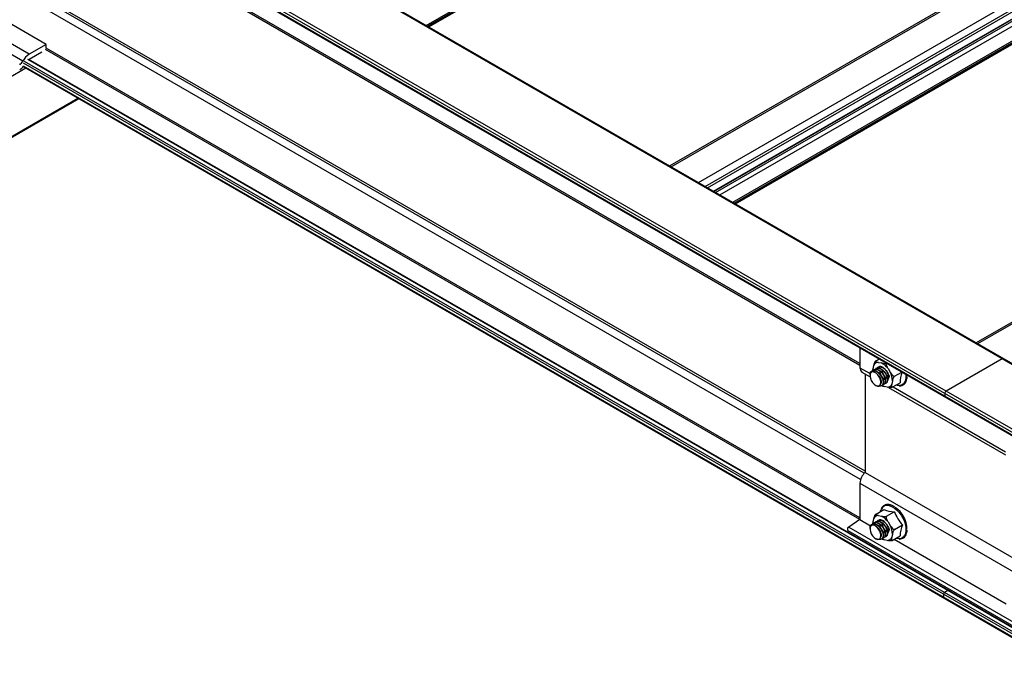
# Model space of a CAD drawing. Units: inches. Extents: x 0.2 to 8.3, y 0.2 to 10.8.
# Drawn here: x 1.9 to 2.2, y 5.7 to 6 of the extents above; entities that cross this region are included whole.
import ezdxf

# ---------------------------------------------------------------- set-up
doc = ezdxf.new("R2010")
doc.units = ezdxf.units.IN
doc.header["$MEASUREMENT"] = 0
doc.styles.add('SLDTEXTSTYLE0', font='TXT', dxfattribs={"width": 0.75})
doc.dimstyles.new('SLDDIMSTYLE0', dxfattribs={"dimtxt": 0.1377952756, "dimasz": 0.13, "dimexe": 0, "dimexo": 0.0625, "dimgap": 0.0344488189, "dimtad": 0, "dimtih": 1, "dimtoh": 1, "dimlfac": 60, "dimrnd": 1e-09, "dimzin": 12, "dimdsep": 46, "dimtxsty": 'SLDTEXTSTYLE0', "dimsah": 1, "dimcen": 0.09, "dimadec": 0, "dimazin": 3, "dimtfac": 1, "dimtofl": 0, "dimtmove": 0, "dimatfit": 3, "dimfxl": 1, "dimfrac": 2, "dimtolj": 1, "dimtzin": 12, "dimarcsym": 0})

# ---------------------------------------------------------------- blocks, each defined once
blk = doc.blocks.new('_D')
at = {"color": 7, "linetype": 'Continuous', "lineweight": 0}
for p, q in [((1.8116927871, 5.8654942769), (1.8116927871, 5.3916573266)), ((1.8116927871, 5.4937249281), (2.2947212333, 5.2148785415)), ((3.508749062, 4.5140351939), (2.6736484044, 4.9961285418)), ((3.508749062, 4.8858045427), (3.508749062, 4.4119675924))]:
    blk.add_line(p, q, dxfattribs=at)
at = {"color": 7, "linetype": 'Continuous', "lineweight": 18}
for points in [[(1.8116927871, 5.4937249281), (1.8936174813, 5.4233374236), (1.913615856, 5.457979378)], [(3.508749062, 4.5140351939), (3.4268243677, 4.5844226984), (3.4068259931, 4.5497807439)]]:
    blk.add_solid(points, dxfattribs=at)
at = {"color": 7, "linetype": 'Continuous', "lineweight": 18, "insert": (1.7230573382, 5.1737559794), "char_height": 0.1377952756, "attachment_point": 1, "style": 'SLDTEXTSTYLE0'}
blk.add_mtext('Full Support Span', dxfattribs=at)

msp = doc.modelspace()

# ---------------------------------------------------------------- linework, layer by layer
at = {"color": 7, "linetype": 'Continuous', "lineweight": 25}
for p, q in [((2.2004910313, 5.8558549242), (0.5034347565, 6.8355446584)), ((2.2010743173, 5.8559126836), (0.5040180424, 6.8356024178)), ((2.1806920415, 5.8438808501), (0.4836357666, 6.8235705843)), ((2.1806920415, 5.8429282192), (0.4836357666, 6.8226179533)), ((2.181163446, 5.8446973467), (0.4841071711, 6.8243870809)), ((0.4837738649, 6.8223127235), (3.8772782021, 4.8632843687)), ((0.4913467079, 6.8120216752), (2.1513161741, 5.8537417)), ((2.0021288217, 5.9707614736), (2.212501723, 6.0922071645)), ((2.3063114627, 6.0501195867), (2.0854865528, 5.9226400797)), ((2.0985850486, 5.915078479), (2.3186367894, 6.042111645)), ((2.1081948388, 5.9095308652), (2.3185677402, 6.0309765561)), ((2.4123774799, 5.9888889783), (2.1915525699, 5.8614094713)), ((1.8696755432, 5.9646985448), (1.8505247345, 5.9757540713)), ((1.8637829867, 5.9612968444), (1.844632178, 5.9723523709)), ((1.8696755432, 5.9646985448), (1.8637829867, 5.9612968444)), ((1.8696755432, 5.9633900549), (1.8696755432, 5.9646985448)), ((1.8637829867, 5.9595957177), (1.8681528225, 5.9621183702)), ((1.8617581356, 5.9570575302), (3.5382316771, 4.989249955)), ((1.8636515207, 5.9595130364), (1.8637829867, 5.9595957177)), ((2.1820445396, 5.775708659), (1.8636515207, 5.9595130364)), ((1.8115201643, 5.9059397801), (1.8809132172, 5.9459995369)), ((2.1513161741, 5.859661039), (2.1513161741, 5.8528114749)), ((2.1568638021, 5.8551924169), (2.1579603477, 5.8558254392)), ((2.1576894815, 5.8546580304), (2.1587252448, 5.8544439675)), ((2.2004910313, 5.8558549242), (2.181163446, 5.8446973467)), ((3.8975473062, 4.87616519), (2.2004910313, 5.8558549242)), ((3.8981305921, 4.8762229494), (2.2010743173, 5.8559126836)), ((2.1520135704, 5.851270064), (2.1548175989, 5.8496513328)), ((2.1558834541, 5.8524661896), (2.1561134484, 5.8535611714)), ((2.1561499088, 5.8521480869), (2.1560576362, 5.852094819)), ((2.1568863251, 5.8525732109), (2.1567943576, 5.8525201192)), ((2.1576229858, 5.8529984761), (2.1575308009, 5.8529452589)), ((2.1578176928, 5.8530520376), (2.1580289513, 5.8531937688)), ((2.1610181925, 5.8525475003), (2.1618239614, 5.8512384557)), ((2.1632912297, 5.8498763749), (2.1657783878, 5.8513121807)), ((2.1530839411, 5.8506521522), (2.1530839411, 5.8165403594)), ((2.1547890358, 5.8502212502), (2.1547890358, 5.8500516493)), ((2.162540876, 5.8482451294), (2.1623108817, 5.8471501477)), ((2.1675659308, 5.8502802541), (2.1675625937, 5.8498875988)), ((2.1567369747, 5.8466773546), (2.1567676026, 5.8466596677)), ((2.1587725864, 5.8465416659), (2.1588645506, 5.8465947558)), ((2.1595091231, 5.8469668595), (2.1596012182, 5.8470200249)), ((2.1607348486, 5.8460532887), (2.1596990853, 5.8462673515)), ((2.1602455726, 5.8473920028), (2.1603377726, 5.8474452287)), ((2.1611492793, 5.8459961315), (2.2016796625, 5.8225984394)), ((2.1624884897, 5.846054603), (2.1652100403, 5.8476257208)), ((3.8782197208, 4.8650076125), (2.181163446, 5.8446973467)), ((2.1806920415, 5.8438808501), (2.1806920415, 5.8429282192)), ((3.8777483163, 4.8641911159), (2.1806920415, 5.8438808501)), ((2.1530839411, 5.8165403594), (2.2237946192, 5.7757199538)), ((2.1513161741, 5.8128634758), (2.2220268522, 5.7720430702)), ((2.1513161741, 5.8128634758), (2.1513161741, 5.8002652634)), ((2.1568638021, 5.8021494114), (2.1595853527, 5.8037205291)), ((2.1513161741, 5.8002652634), (2.1474425353, 5.7976691594)), ((2.1513161741, 5.8002652634), (2.1550118257, 5.7981318091)), ((2.1558834541, 5.7994231841), (2.1561134484, 5.8005181659)), ((2.1576894815, 5.8016150249), (2.1587252448, 5.801400962)), ((2.1578176928, 5.8000090321), (2.1580289513, 5.8001507633)), ((2.1604788859, 5.8014022764), (2.1632004365, 5.8029733941)), ((2.1474425353, 5.7976691594), (2.2181532135, 5.7568487538)), ((2.1547890358, 5.7971782447), (2.1547890358, 5.7970086438)), ((2.1561499088, 5.7991050814), (2.1560576362, 5.7990518135)), ((2.1568863251, 5.7995302054), (2.1567943576, 5.7994771137)), ((2.1576229858, 5.7999554706), (2.1575308009, 5.7999022534)), ((2.1610181925, 5.7995044948), (2.1618239614, 5.7981954502)), ((2.1632912297, 5.7968333694), (2.1660127803, 5.7984044872)), ((2.1471027102, 5.7964062892), (2.2178133883, 5.7555858836)), ((2.1567369747, 5.7936343491), (2.1567676026, 5.7936166622)), ((2.1587725864, 5.7934986604), (2.1588645506, 5.7935517503)), ((2.1595091231, 5.793923854), (2.1596012182, 5.7939770194)), ((2.1602455726, 5.7943489973), (2.1603377726, 5.7944022232)), ((2.162540876, 5.7952021239), (2.1623108817, 5.7941071422)), ((2.1624884897, 5.7930115975), (2.1652100403, 5.7945827153)), ((2.1631848715, 5.7934136102), (2.2018738893, 5.7710789156)), ((2.1607348486, 5.7930102832), (2.1596990853, 5.793224346)), ((2.1802206369, 5.7744068803), (2.1802206369, 5.7733821719)), ((2.1817112334, 5.7756756537), (2.1805741903, 5.7750192527)), ((3.5403828525, 4.9915566422), (2.1820445396, 5.775708659)), ((2.1827852825, 5.7758071787), (2.1823635209, 5.775524515))]:
    msp.add_line(p, q, dxfattribs=at)
at = {"color": 8, "linetype": 'Continuous', "lineweight": 25}
for p, q in [((2.1513161741, 5.8543054686), (0.4910014623, 6.8127847499)), ((2.1527963114, 5.8162627206), (0.4922706283, 6.7748637931)), ((2.1530839411, 5.8169433407), (0.4926513781, 6.775490656)), ((2.1515425834, 5.8141642655), (0.4910014623, 6.7727742501)), ((2.0012061098, 5.9712941438), (2.2123350699, 6.0931762981)), ((2.0016775526, 5.9710219857), (2.2125707722, 6.0927680499)), ((2.0020311635, 5.9708178504), (2.2125707722, 6.0923597794)), ((2.085974652, 5.922358306), (2.3067995619, 6.049837813)), ((2.0954027425, 5.9169155853), (2.3162276524, 6.0443950923)), ((2.0977599566, 5.9155547945), (2.3185848665, 6.0430343015)), ((2.1006630634, 5.9138788666), (2.3132235467, 6.0365874217)), ((2.1007606365, 5.9138225388), (2.3132156374, 6.0364702002)), ((2.101349988, 5.9134823135), (2.3132156374, 6.0357897495)), ((2.1028232468, 5.9126318193), (2.3139522069, 6.0345139736)), ((2.107272127, 5.9100635354), (2.3184010871, 6.0319456898)), ((2.1077435698, 5.9097913773), (2.3186367894, 6.0315374415)), ((2.1080971807, 5.9095872421), (2.3186367894, 6.0311291711)), ((2.4128655791, 5.9886072046), (2.1920406692, 5.8611276976)), ((1.8615869605, 5.958895021), (1.8504051151, 5.9653501629)), ((2.1513161741, 5.8002807649), (1.869458744, 5.9629935958)), ((2.1513161741, 5.8008023794), (1.8696755432, 5.9633900549)), ((2.1802206369, 5.7744068803), (1.861838443, 5.9582050086)), ((2.1802206369, 5.7733821719), (1.861838443, 5.9571803002)), ((2.1805741903, 5.7750192527), (1.8621919964, 5.958817381)), ((2.1817112334, 5.7756756537), (1.8633290394, 5.959473782)), ((1.8116927871, 5.9271431082), (1.8626349181, 5.9565513744)), ((1.8116927871, 5.9063213175), (1.8806690718, 5.9461404791)), ((2.1513161741, 5.8528114749), (2.1548739032, 5.8507576416)), ((2.1627545887, 5.8462082187), (2.2017359668, 5.8237047481)), ((3.8773120438, 4.8634903397), (2.1806920415, 5.8429282192)), ((3.539214528, 4.9898764062), (2.1802206369, 5.7744068803)), ((3.5383537883, 4.9893485923), (2.1802206369, 5.7733821719)), ((3.5396068263, 4.9904664116), (2.1805741903, 5.7750192527)), ((3.5402548534, 4.9914051155), (2.1817112334, 5.7756756537))]:
    msp.add_line(p, q, dxfattribs=at)
at = {"color": 7, "linetype": 'Continuous', "lineweight": 25, "flags": 128}
for points in [[(2.1554605532, 5.8513633527), (2.1550753858, 5.8510604421), (2.154845764, 5.8505578473), (2.1547931792, 5.8499026088), (2.154922553, 5.8491560533), (2.1552217768, 5.8483880545), (2.1556628447, 5.8476704931), (2.1562044752, 5.8470705289), (2.1567959744, 5.8466443156), (2.1573819812, 5.8464317443), (2.1579076485, 5.8464527107)], [(2.1647502724, 5.8466097417), (2.1641353063, 5.8466773929), (2.1637452062, 5.84678009)], [(2.1583826877, 5.8030262454), (2.158446817, 5.8032797689), (2.1586344886, 5.8037820892)], [(2.1554605532, 5.7983203472), (2.1550753858, 5.7980174366), (2.154845764, 5.7975148419), (2.1547931792, 5.7968596033), (2.154922553, 5.7961130478), (2.1552217768, 5.795345049), (2.1556628447, 5.7946274876), (2.1562044752, 5.7940275234), (2.1567959744, 5.7936013101), (2.1573819812, 5.7933887388), (2.1579076485, 5.7934097052)], [(2.1647502724, 5.7935667362), (2.1641353063, 5.7936343874), (2.1637452062, 5.7937370845)]]:
    msp.add_lwpolyline(points, dxfattribs=at)
at = {"color": 8, "linetype": 'Continuous', "lineweight": 25, "flags": 128}
for points in [[(2.1558834541, 5.8524661896), (2.1558822118, 5.8521209819), (2.1558858277, 5.8520376909)], [(2.1672177509, 5.8504812541), (2.1672236022, 5.8504216834), (2.1672377149, 5.8493973641), (2.1670798803, 5.848488654), (2.1667561638, 5.8477304743), (2.1662790057, 5.8471519615), (2.1656667428, 5.8467753475), (2.1649429041, 5.8466151053), (2.1647502724, 5.8466097417)], [(2.161391391, 5.80509103), (2.1622517123, 5.8048086062), (2.1631316956, 5.8043168996), (2.1639975234, 5.8036348062), (2.1648159227, 5.8027885385), (2.1655554426, 5.8018106181), (2.166187664, 5.8007386259), (2.1666882908, 5.799613758), (2.1670380843, 5.7984792424), (2.1672236022, 5.7973786779), (2.1672377149, 5.7963543586), (2.1670798803, 5.7954456485), (2.1667561638, 5.7946874688), (2.1662790057, 5.794108956), (2.1656667428, 5.793732342), (2.1649429041, 5.7935720998), (2.1647502724, 5.7935667362)], [(2.1558834541, 5.7994231841), (2.1558822118, 5.7990779764), (2.1558858277, 5.7989946854)]]:
    msp.add_lwpolyline(points, dxfattribs=at)
at = {"color": 7, "linetype": 'Continuous', "lineweight": 25}
for centre, radius, start, end in [((1.8670325988, 5.9561208283), 0.0061115564104296, 122.1214695008, 153.0041647071), ((1.8588641414, 5.9602821174), 0.0030557782052213, 302.1214695009, 333.0041647071), ((1.8577128715, 5.9605967453), 0.0053759863056398, 301.0900408926, 320.1373562135), ((2.1576999357, 5.85296231), 0.0016957526121153, 90.3532251543, 159.3196647275), ((2.2008327714, 5.855377896), 0.0005868067752215, 65.692880954, 125.6175774749), ((2.1529730563, 5.8526326445), 0.0016665049820076, 173.8398085081, 234.8480110986), ((2.158146046, 5.8509774012), 0.0022194586052781, 45.7367333069, 93.0242284313), ((2.1563242584, 5.8492066323), 0.0057614595009507, 35.4410383203, 65.3715436257), ((2.1561729892, 5.8483025083), 0.0063681452779631, 359.4837415498, 27.4540113363), ((2.1750844467, 5.8475284612), 0.0098748853593075, 158.0111661123, 179.4356741446), ((2.1607243944, 5.8477490091), 0.0016957526121132, 270.3532251542, 339.3196647275), ((2.1817155189, 5.8438342762), 0.0010245365383814, 122.6054783401, 177.3945215144), ((2.1810091652, 5.8428878431), 0.0003196836921922, 172.744169841, 235.9436497657), ((2.1565858568, 5.8125933192), 0.005276603069861, 131.5802640175, 177.0652325571), ((2.1633853372, 5.8129875844), 0.0100158970874035, 247.7037677436, 268.9422186535), ((2.1581482096, 5.7967268247), 0.0094151206412648, 0.7167004313, 55.393377901), ((2.1576999357, 5.7999193045), 0.001695752612114, 90.3532251543, 159.3196647275), ((2.158146046, 5.7979343957), 0.0022194586052833, 45.736733307, 93.0242284313), ((2.1563242584, 5.7961636269), 0.0057614595009593, 35.4410383203, 65.3715436257), ((2.1764862329, 5.8080013217), 0.0142053665955392, 200.7288387334, 222.4990584331), ((2.1478088964, 5.7968934187), 0.0008579009566157, 115.2800810466, 214.5980356057), ((2.1561729892, 5.7952595028), 0.0063681452779647, 359.4837415498, 27.4540113363), ((2.1752533524, 5.7944683698), 0.0100439630081706, 156.9279179657, 179.3477022382), ((2.1607243944, 5.7947060036), 0.0016957526121152, 270.3532251543, 339.3196647274), ((2.1804584797, 5.7733518899), 0.0002397627722242, 172.7441702935, 235.9436493128), ((2.180988245, 5.7743719498), 0.0007684024037837, 122.6054783399, 177.3945215145), ((2.1819060687, 5.7754075572), 0.0003314159280612, 65.3032103902, 126.0072480389)]:
    msp.add_arc(centre, radius, start, end, dxfattribs=at)
at = {"color": 8, "linetype": 'Continuous', "lineweight": 25}
for centre, radius, start, end in [((2.1613500516, 5.8502365464), 0.0042988600511423, 235.1068053414, 247.4153820729), ((2.1607872102, 5.8028057845), 0.0023637642296684, 75.1907936655, 155.6047055387), ((2.1613500516, 5.7971935409), 0.0042988600510316, 235.1068053413, 247.415382073)]:
    msp.add_arc(centre, radius, start, end, dxfattribs=at)
at = {"color": 7, "linetype": 'Continuous', "lineweight": 25}
for points, knots in [([(2.15611344839078, 5.853561171384367), (2.156121190399013, 5.853597729992006), (2.156158370292474, 5.853773297505772), (2.156236063309824, 5.854105575860442), (2.156359590118662, 5.854482551032572), (2.156510197515454, 5.854786429657312), (2.156618693643019, 5.854957074436345), (2.15673133456145, 5.855090202670592), (2.156810511148094, 5.855159813978781), (2.156853848947545, 5.855186327650111), (2.156863802079853, 5.855192416885885)], [0, 0, 0, 0, 0.0706383925789138, 0.3392308340730327, 0.6338851671006362, 0.7428463265011865, 0.8524255298173806, 0.9163287727796445, 0.9807837313974582, 1, 1, 1, 1]), ([(2.156863802079853, 5.855192416885885), (2.156861233943409, 5.855190913567636), (2.156832342700318, 5.85517400140822), (2.156782465381684, 5.855135130246919), (2.156743310694034, 5.855068287085657), (2.15676245553014, 5.854976044307385), (2.157005399763654, 5.854797855611623), (2.157391684312578, 5.854718899644648), (2.157689481530568, 5.854658030351858)], [0, 0, 0, 0, 0.0050612468740405, 0.0569384520575841, 0.1224229833051736, 0.2206434849257916, 0.3991729603030075, 1, 1, 1, 1]), ([(2.15482420978719, 5.850222631726889), (2.154814523092468, 5.850334530965453), (2.154774902896943, 5.850792217497133), (2.155026887610502, 5.851425267089871), (2.155426058751545, 5.851687642443498), (2.155626986354888, 5.851819712239033)], [0, 0, 0, 0, 0.1384625060568885, 0.5663347220065463, 1, 1, 1, 1]), ([(2.157234985831619, 5.851406389569337), (2.15706417967814, 5.85147152900657), (2.156727023030828, 5.85160010864974), (2.15624793655125, 5.851639738724891), (2.155813689449953, 5.851574113701504), (2.155575672428096, 5.851432318396348), (2.155458321116997, 5.851362407997343)], [0, 0, 0, 0, 0.2601738916758857, 0.5135608714855395, 0.7601672810833713, 0.9999999999999999, 0.9999999999999999, 0.9999999999999999, 0.9999999999999999]), ([(2.156927637726493, 5.850862571349666), (2.156763804867248, 5.850983386437679), (2.156404302555827, 5.851248493837958), (2.155890378233024, 5.851410216168855), (2.155591869686742, 5.851378162225467), (2.155462835002357, 5.851364306439696)], [0, 0, 0, 0, 0.322199983234861, 0.7070110309095501, 1, 1, 1, 1]), ([(2.155626985511486, 5.851819708195429), (2.155653841975036, 5.851827671045744), (2.155906632994225, 5.851902622725185), (2.156443996778964, 5.851882581098097), (2.156982436599605, 5.851558429023755), (2.15723494385204, 5.851406414357445)], [0, 0, 0, 0, 0.0593757090710594, 0.5588839343396222, 1, 1, 1, 1]), ([(2.155626989900346, 5.851819710729065), (2.155786185052976, 5.851855304516112), (2.156082578725271, 5.851921573953839), (2.15656682840894, 5.851833467887044), (2.157104730004943, 5.851618548464897), (2.157629288510832, 5.85126615055302), (2.158142762918068, 5.850776017251277), (2.158565427297513, 5.850250241864026), (2.158940593963548, 5.849629334050303), (2.159127404177875, 5.849195847245445), (2.159202612476717, 5.848979038336851), (2.159208333671639, 5.848962385860653), (2.15922680640306, 5.848907670116004), (2.15929055861933, 5.848706778448702), (2.159385629398043, 5.848313092344909), (2.159438696635851, 5.847728242001975), (2.159359680682543, 5.847228334249173), (2.159163895902937, 5.846850763502536), (2.159009209283969, 5.846654327845811), (2.158873990194143, 5.846606132309614), (2.158861082400371, 5.846601531642337)], [0, 0, 0, 0, 0.0817636753998459, 0.1522297357168313, 0.2167708937545602, 0.3157378388786822, 0.3773767394097877, 0.4547508956701394, 0.5329473844378205, 0.6098069105684928, 0.6105222443022629, 0.6117692465473752, 0.6158582352953325, 0.6304151368028303, 0.6849899190823503, 0.7611010903498276, 0.860708286124279, 0.913952783799219, 0.9917860730848022, 1, 1, 1, 1]), ([(2.155774998887145, 5.851840790770585), (2.155818923278321, 5.851896720264621), (2.155895396596156, 5.851994094726948), (2.156077246155662, 5.852111415558132), (2.1563409477065, 5.852232780813722), (2.156751742183522, 5.852286450489916), (2.157206550722462, 5.852207116938117), (2.157740141531694, 5.851992661858214), (2.158273972120298, 5.851643211477906), (2.158765434544546, 5.851168642031571), (2.15904348435737, 5.850826897585542), (2.159179719038833, 5.850637907100516), (2.159357155990294, 5.850380906193596), (2.159613793932199, 5.849944737218674), (2.159878757209641, 5.849309519230628), (2.160001447734245, 5.848817730293058), (2.160053495975561, 5.848426881231862), (2.160070538605044, 5.848002830781182), (2.159993178751245, 5.847574022657047), (2.159803238166574, 5.84720535154668), (2.159537751541047, 5.846962714025651), (2.159299460754615, 5.846834662504363), (2.159133649249187, 5.846849350050872), (2.159132672634502, 5.846849436559185)], [0, 0, 0, 0, 0.0297740661562803, 0.0518372950304784, 0.0945958491291063, 0.156380133422704, 0.2230288101321191, 0.2674124587235636, 0.3521326247433935, 0.4163806486795542, 0.4596984509957561, 0.4726919055791544, 0.4798957641009178, 0.5447752198903051, 0.6095688763558323, 0.6729085948330871, 0.6968604862034081, 0.7374109756270594, 0.8188332404062428, 0.8663439768409721, 0.9252164762031986, 0.9995595318474978, 1, 1, 1, 1]), ([(2.155801879970768, 5.851871037117483), (2.155804292568837, 5.851956841120807), (2.15580946786373, 5.852140900382802), (2.15585770432916, 5.852352977662314), (2.155883454113966, 5.852466189612263)], [0, 0, 0, 0, 0.4661759609069992, 1, 1, 1, 1]), ([(2.156154812212143, 5.852137965212816), (2.156317153268559, 5.852211266813753), (2.156614449313519, 5.852345504427629), (2.157093608742442, 5.852305346393338), (2.157416582393659, 5.85221128225844), (2.157589148295562, 5.852140673433849), (2.157820605890461, 5.852037058709116), (2.158197978226248, 5.851815752109987), (2.158706654098459, 5.851384874749471), (2.159137455596842, 5.850892237976305), (2.159546255678791, 5.85029528676829), (2.159864469989754, 5.849658373390073), (2.160076076370246, 5.848987511712303), (2.160165041451514, 5.84839916645285), (2.160141895569282, 5.847870426535589), (2.16002421102247, 5.847488266208435), (2.159888288369181, 5.847272150948095), (2.159798441875528, 5.847173698760658), (2.159717062138661, 5.847094175159326), (2.159646218110302, 5.847062495227037), (2.159591025819029, 5.847037814416377)], [0, 0, 0, 0, 0.0879478818971933, 0.1610594265412775, 0.2104799999575417, 0.2252327682121985, 0.2333326832292686, 0.3071592157083444, 0.3808908026607615, 0.4521842177260364, 0.5116190003341021, 0.6040428296462288, 0.6729831034543026, 0.7450686658550217, 0.8192689745164585, 0.8902179356688695, 0.9354869573923628, 0.9551182728106334, 0.9650340979013077, 0.9999999999999999, 0.9999999999999999, 0.9999999999999999, 0.9999999999999999]), ([(2.156480589916374, 5.852247507702062), (2.156500199484053, 5.852273736485378), (2.156612074264844, 5.852423374633036), (2.156894493471802, 5.852596051475516), (2.15733416103738, 5.852710219738107), (2.157831031436061, 5.852666491144286), (2.158354681039916, 5.852479098120795), (2.158886297046466, 5.852155973903229), (2.159393691491374, 5.851714609702228), (2.159752328490149, 5.851294184375715), (2.160024181012758, 5.85091116624278), (2.160301605927204, 5.850461226321341), (2.160557119708157, 5.849898672078996), (2.160723284630474, 5.849321193637628), (2.160810378956101, 5.84876716401114), (2.160789916361534, 5.848228014627981), (2.16063213806172, 5.847766032043773), (2.160437765980377, 5.847521974489948), (2.160231006193182, 5.847377735408712), (2.160078520745209, 5.847297220959794), (2.159938318922836, 5.847295004905462), (2.159890508273488, 5.847294249202042)], [0, 0, 0, 0, 0.0136504685947978, 0.0778774528214877, 0.142888094328463, 0.2069506394528518, 0.2704312568120047, 0.3353248110548245, 0.3999895838325318, 0.4632458469305057, 0.4864003924512628, 0.5278198132743619, 0.6068510056233706, 0.6564910235231283, 0.7056410450426415, 0.7851878836674804, 0.8490509150681088, 0.9129073885611756, 0.9345519347350979, 0.9776813564478839, 1, 1, 1, 1]), ([(2.156891027415756, 5.852564087421075), (2.157004891133021, 5.852621072880906), (2.15725141546369, 5.852744451097253), (2.157711622792761, 5.852753549846769), (2.158114340833813, 5.852655468900763), (2.158462736307633, 5.852508051697959), (2.158857259246977, 5.852292401756852), (2.159316564121568, 5.851930829698595), (2.159753385363088, 5.851462315688233), (2.160147582740897, 5.850938473936106), (2.160498282649382, 5.850316709824479), (2.160755413636645, 5.849634536810841), (2.160855035658037, 5.849157197637132), (2.160890424194288, 5.848772478857512), (2.160888058563268, 5.848405748771486), (2.160797360151912, 5.847987297203017), (2.160607618808664, 5.847635087739631), (2.160417045018538, 5.847511385371855), (2.160331171376972, 5.847455644376284)], [0, 0, 0, 0, 0.0631975267943716, 0.1368278532194624, 0.2088523028943819, 0.2352399289689368, 0.2823723638995045, 0.3725422404375184, 0.4288833480160367, 0.4849107338511301, 0.5754108367981315, 0.6481268318287976, 0.7208353594103601, 0.7455217815747135, 0.7945836178769013, 0.8684646193559129, 0.9407294039580842, 0.9999999999999999, 0.9999999999999999, 0.9999999999999999, 0.9999999999999999]), ([(2.157234987758617, 5.851406388475381), (2.157421516597033, 5.851270349923568), (2.157768801334078, 5.85101706944911), (2.158218138914318, 5.850526398770724), (2.158645980946016, 5.849938611997565), (2.158974977711719, 5.849317507569379), (2.159207809546839, 5.848659263470146), (2.159324034802708, 5.848075908005093), (2.159330113104821, 5.847512403077562), (2.159254906842095, 5.847194978737024), (2.159198033441059, 5.847054608038103), (2.159193627048193, 5.847043890812508), (2.159178777795595, 5.847008917799615), (2.159119885086648, 5.846884506769712), (2.158972933367764, 5.846670772258109), (2.158658832531157, 5.846450509979434), (2.158287288275852, 5.846386527400663), (2.15801603630177, 5.846453919741762), (2.157940790214745, 5.846472614573313)], [0, 0, 0, 0, 0.0909575565360622, 0.1693473854873103, 0.241144159218234, 0.3512365249760546, 0.4197957579314011, 0.5058854839687885, 0.5928755523901201, 0.6783775662225698, 0.6791667692992962, 0.6805482971568767, 0.6850883036511012, 0.7012749934691489, 0.7620141032243596, 0.8466845977625005, 0.957469861231093, 0.9999999999999999, 0.9999999999999999, 0.9999999999999999, 0.9999999999999999]), ([(2.157259724088026, 5.852710666746659), (2.157337698500139, 5.852791375128627), (2.157453204728839, 5.852910931282664), (2.157684961156305, 5.853026411606304), (2.157972617751677, 5.853116133058067), (2.158396454635429, 5.853122699949075), (2.15889834547267, 5.852986848315033), (2.159427873141977, 5.852715484110329), (2.159949366394683, 5.852315019972755), (2.160416300470943, 5.851819403010965), (2.160851345896165, 5.851220344812516), (2.161185705089876, 5.850588225486979), (2.161410871573318, 5.849969512910269), (2.161464120012944, 5.849640348406194), (2.161488273634096, 5.849491038590095)], [0, 0, 0, 0, 0.0708966955454221, 0.1050217591628589, 0.1671193252442407, 0.2626441312861838, 0.3556300644711798, 0.4439286432486683, 0.5468635864978063, 0.6415137185319877, 0.7229320887709346, 0.8435157186781886, 0.9290183510756542, 1, 1, 1, 1]), ([(2.15763179246742, 5.852983329540518), (2.157686108738898, 5.853018764073845), (2.157873631184838, 5.853141098876646), (2.158267823938382, 5.85318894546831), (2.158758505349478, 5.853115789910804), (2.15926889678677, 5.852920290701785), (2.159599208564914, 5.852678644217033), (2.159780473228975, 5.852546036263644)], [0, 0, 0, 0, 0.0998657907825945, 0.3447784033031475, 0.5701123589007672, 0.7640912495293544, 1, 1, 1, 1]), ([(2.160128649304642, 5.848527677741342), (2.1600711097563, 5.848548434933108), (2.15984023966643, 5.848631720514357), (2.159422419922837, 5.848996905967644), (2.15893463585414, 5.849580010560802), (2.158550231973728, 5.850292427631299), (2.158293416561994, 5.851049636237054), (2.158262844715797, 5.851519855064815), (2.158247868578616, 5.851750199729784)], [0, 0, 0, 0, 0.0632276625885698, 0.2536929219100692, 0.4399718365780899, 0.6296452173117437, 0.8185754306274954, 1, 1, 1, 1]), ([(2.158725244771036, 5.854443967545508), (2.158847975820033, 5.854419161030943), (2.159097947421072, 5.854368636536836), (2.159508477598861, 5.85431251539171), (2.159898513826439, 5.854302569339224), (2.160203362902104, 5.854346530491243), (2.160358969820883, 5.854389364720862), (2.160439633123887, 5.854423259914175), (2.160473278730719, 5.854442136097051), (2.160478885876852, 5.854445281872257)], [0, 0, 0, 0, 0.249517444928451, 0.5082029014307304, 0.76929048811917, 0.8730250359819399, 0.9357912315612125, 0.9892994069206409, 1, 1, 1, 1]), ([(2.160937723030536, 5.848921869964125), (2.160874046990471, 5.848941982969297), (2.16063851794063, 5.849016378251933), (2.16021093162201, 5.84937037756107), (2.159718503103127, 5.849938149273312), (2.159314104374322, 5.850645687553427), (2.159067161286586, 5.851393521561151), (2.158956656363259, 5.85192292221585), (2.158984835293923, 5.852146260874117), (2.158986148341266, 5.852156667735725)], [0, 0, 0, 0, 0.0690756497738189, 0.2555014749912992, 0.4380894617462069, 0.6232661533752003, 0.8086384426708295, 0.9910831682263089, 1, 1, 1, 1]), ([(2.159695131163553, 5.852566845106915), (2.159926603498274, 5.852317453291575), (2.160390067395807, 5.851818110236644), (2.160884493174842, 5.850874823721258), (2.161159977576405, 5.849938148683009), (2.161171533737098, 5.849138414308717), (2.161040891442425, 5.848662936248978), (2.160897724900086, 5.848516367967981), (2.160879853567245, 5.848498071999587)], [0, 0, 0, 0, 0.2066177932415554, 0.4136990620108278, 0.6055285271065074, 0.7976062436531873, 0.974735394697023, 1, 1, 1, 1]), ([(2.160478885876852, 5.854445281872257), (2.160453463895466, 5.854425794091684), (2.160402712941098, 5.85438688982818), (2.160351279978556, 5.854273859834982), (2.160328749610701, 5.854076905683026), (2.160419932059606, 5.853606004916223), (2.160693398093426, 5.853082053366125), (2.160937012117539, 5.852681108514448), (2.161018192466043, 5.852547500267103)], [0, 0, 0, 0, 0.0535930806708408, 0.1069900866624181, 0.1961441768401425, 0.3514631034485453, 0.7838857944570897, 1, 1, 1, 1]), ([(2.161823961429698, 5.851238455688645), (2.16185090526914, 5.851194841080511), (2.161980299226072, 5.850985388127873), (2.162229985316475, 5.850599545507122), (2.162536418327242, 5.850212834224862), (2.162816837016331, 5.849974713045843), (2.162989965856198, 5.849875497500978), (2.163143358234043, 5.849838476570118), (2.163236838481192, 5.849848365946189), (2.163281071046238, 5.849871143711589), (2.16329122967399, 5.849876374944267)], [0, 0, 0, 0, 0.0706383925786455, 0.3392308340728832, 0.6338851670999819, 0.7428463265010437, 0.8524255298173081, 0.9163287727797497, 0.980783731397455, 1, 1, 1, 1]), ([(2.156927637726493, 5.850862571349666), (2.156979099783821, 5.850829234055392), (2.157257623133954, 5.850648805689945), (2.157744631656272, 5.850195415659178), (2.158275314612113, 5.849430822414551), (2.158619669606757, 5.848606193092833), (2.158730947308883, 5.847836317396577), (2.158623280485886, 5.847212418044437), (2.158379683027543, 5.847004845131682), (2.158261205589265, 5.846903888795247)], [0, 0, 0, 0, 0.0366358979265114, 0.1982810939862245, 0.3596109361876533, 0.5220825704783411, 0.6826173887778538, 0.8456359972411301, 1, 1, 1, 1]), ([(2.158508659554394, 5.847684551203154), (2.158514233041442, 5.847824144468815), (2.158528810432689, 5.848189249049084), (2.158379392561359, 5.848870470563761), (2.158033500480407, 5.8496441306036), (2.157533933798855, 5.8503642849357), (2.157132261051937, 5.850694400999078), (2.156927637726493, 5.850862571349666)], [0, 0, 0, 0, 0.1329071830017023, 0.3476172080012734, 0.5623272330008623, 0.7770372580003929, 1, 1, 1, 1]), ([(2.16329122967399, 5.849876374944267), (2.163262998504866, 5.84985746774291), (2.163206639452666, 5.849819722513744), (2.163106554377522, 5.84971674752863), (2.16297663720788, 5.849541987174695), (2.162762182650625, 5.849134252885237), (2.162637608892756, 5.848692564840464), (2.162565053778106, 5.848356963158424), (2.162540875984916, 5.848245129442749)], [0, 0, 0, 0, 0.0535930806708345, 0.1069900866625411, 0.1961441768401582, 0.3514631034482851, 0.7838857944574266, 1, 1, 1, 1]), ([(2.164904626018241, 5.846564196846587), (2.164955952829706, 5.846559107016146), (2.165272660260517, 5.846527700679458), (2.16580062623843, 5.846664816395537), (2.166444239930973, 5.846983044959325), (2.166961522623828, 5.847489847007521), (2.167341130325446, 5.848144689914348), (2.167576211906403, 5.84884957868454), (2.167617087720561, 5.849372372028918), (2.167634397526999, 5.849593760930516)], [0, 0, 0, 0, 0.0333102073956936, 0.2055376109096462, 0.373797768746535, 0.539779151097, 0.7061558309682598, 0.875564908156595, 0.9999999999999999, 0.9999999999999999, 0.9999999999999999, 0.9999999999999999]), ([(2.157908729388801, 5.846453024212628), (2.157702552859585, 5.846413036193221), (2.157360615031116, 5.846346717216117), (2.156947712473478, 5.84659245153011), (2.156783775690172, 5.846690016663187)], [0, 0, 0, 0, 0.602964960441225, 1, 1, 1, 1]), ([(2.157906529081834, 5.846452388746221), (2.157944198415441, 5.846473321672145), (2.158137198710033, 5.846580572331577), (2.158395339777932, 5.84690003290551), (2.158505205789366, 5.847361747253787), (2.158508159208893, 5.847637786729404), (2.158508659554394, 5.847684551203154)], [0, 0, 0, 0, 0.1032911852286651, 0.5292164014902208, 0.9202434826210651, 0.9999999999999999, 0.9999999999999999, 0.9999999999999999, 0.9999999999999999]), ([(2.159699085327846, 5.846267351509503), (2.159579485907987, 5.846293597894438), (2.159335892630575, 5.846347055034397), (2.159029803919401, 5.846421611924746), (2.158923726742339, 5.84650249684472), (2.158886747325658, 5.84653069402381)], [0, 0, 0, 0, 0.3858646618217786, 0.7859071366880257, 1, 1, 1, 1]), ([(2.162488489674129, 5.846054603029903), (2.162485868563924, 5.846053110659825), (2.162456381372029, 5.846036321666076), (2.162380794559351, 5.846002763926059), (2.162228777781289, 5.845959246149267), (2.161984401640297, 5.845921465662845), (2.161414963324904, 5.845911173337081), (2.161030918851461, 5.845991422472101), (2.160734848568314, 5.846053288703152)], [0, 0, 0, 0, 0.0050612468740459, 0.0569384520575565, 0.1224229833050971, 0.2206434849258094, 0.3991729603029414, 1, 1, 1, 1]), ([(2.162310881708103, 5.847150147670643), (2.162303283301472, 5.847113671962446), (2.162266793034284, 5.846938502561453), (2.162207080141445, 5.846616603911723), (2.162184482500567, 5.846297893908051), (2.162231383169794, 5.846108034262858), (2.162288243981449, 5.846032848012948), (2.162368328406336, 5.846010977751203), (2.162436077745035, 5.846026184974304), (2.162478700712902, 5.846049295397666), (2.16248848967413, 5.846054603029903)], [0, 0, 0, 0, 0.0706383925786396, 0.339230834072782, 0.6338851671003924, 0.7428463265011819, 0.8524255298172141, 0.9163287727797009, 0.9807837313974326, 1, 1, 1, 1]), ([(2.161693810744688, 5.805378321166723), (2.161548831722402, 5.805402925571431), (2.161133656425616, 5.805473385013533), (2.160482639188249, 5.805436714385855), (2.159787438329533, 5.805204464156786), (2.159213929624554, 5.804776431936752), (2.158836829121754, 5.804337003896785), (2.158702376069818, 5.804005308367949), (2.158665645655164, 5.803914694476052)], [0, 0, 0, 0, 0.111734746479044, 0.3199739231185309, 0.5248554210381777, 0.7254817253792722, 0.9250060157657499, 1, 1, 1, 1]), ([(2.163332878613093, 5.804665491520228), (2.163200646569051, 5.804753226324984), (2.16278881171151, 5.805026475151159), (2.162234587947403, 5.805246246963215), (2.161825861602306, 5.805346070340033), (2.161693810744688, 5.805378321166723)], [0, 0, 0, 0, 0.2425017428285003, 0.7552682969856971, 1, 1, 1, 1]), ([(2.15611344839078, 5.800518165887852), (2.156121190399013, 5.80055472449549), (2.156158370292474, 5.800730292009257), (2.156236063309824, 5.801062570363927), (2.156359590118662, 5.801439545536057), (2.156510197515454, 5.801743424160798), (2.156618693643019, 5.801914068939829), (2.15673133456145, 5.802047197174077), (2.156810511148094, 5.802116808482264), (2.156853848947545, 5.802143322153596), (2.156863802079853, 5.80214941138937)], [0, 0, 0, 0, 0.0706383925789138, 0.3392308340730327, 0.6338851671006362, 0.7428463265011865, 0.8524255298173806, 0.9163287727796445, 0.9807837313974582, 1, 1, 1, 1]), ([(2.156863802079853, 5.80214941138937), (2.156861233943409, 5.802147908071121), (2.156832342700318, 5.802130995911705), (2.156782465381684, 5.802092124750403), (2.156743310694034, 5.802025281589142), (2.15676245553014, 5.80193303881087), (2.157005399763654, 5.801754850115106), (2.157391684312578, 5.801675894148134), (2.157689481530568, 5.801615024855344)], [0, 0, 0, 0, 0.0050612468740405, 0.0569384520575841, 0.1224229833051736, 0.2206434849257916, 0.3991729603030075, 1, 1, 1, 1]), ([(2.157631792467421, 5.799940324044004), (2.157686108738898, 5.79997575857733), (2.157873631184838, 5.800098093380131), (2.158267823938383, 5.800145939971795), (2.158758505349478, 5.800072784414287), (2.15926889678677, 5.79987728520527), (2.159599208564914, 5.799635638720518), (2.159780473228975, 5.799503030767129)], [0, 0, 0, 0, 0.0998657907825945, 0.3447784033031475, 0.5701123589007672, 0.7640912495293544, 1, 1, 1, 1]), ([(2.158725244771036, 5.801400962048993), (2.158847975820033, 5.801376155534427), (2.159097947421072, 5.80132563104032), (2.159508477598861, 5.801269509895195), (2.159898513826439, 5.801259563842709), (2.160203362902104, 5.801303524994728), (2.160358969820883, 5.801346359224347), (2.160439633123887, 5.801380254417661), (2.160473278730719, 5.801399130600535), (2.160478885876852, 5.801402276375742)], [0, 0, 0, 0, 0.249517444928451, 0.5082029014307304, 0.76929048811917, 0.8730250359819399, 0.9357912315612125, 0.9892994069206409, 1, 1, 1, 1]), ([(2.160478885876852, 5.801402276375742), (2.160453463895466, 5.801382788595169), (2.160402712941098, 5.801343884331664), (2.160351279978556, 5.801230854338467), (2.160328749610701, 5.801033900186511), (2.160419932059606, 5.800562999419708), (2.160693398093426, 5.80003904786961), (2.160937012117539, 5.799638103017933), (2.161018192466043, 5.799504494770589)], [0, 0, 0, 0, 0.0535930806708408, 0.1069900866624181, 0.1961441768401425, 0.3514631034485453, 0.7838857944570897, 1, 1, 1, 1]), ([(2.15482420978719, 5.797179626230374), (2.154814523092468, 5.797291525468938), (2.154774902896944, 5.797749212000618), (2.155026887610503, 5.798382261593357), (2.155426058751546, 5.798644636946984), (2.155626986354888, 5.798776706742518)], [0, 0, 0, 0, 0.1384625060568885, 0.5663347220065463, 1, 1, 1, 1]), ([(2.157234985831619, 5.798363384072821), (2.15706417967814, 5.798428523510055), (2.156727023030828, 5.798557103153225), (2.15624793655125, 5.798596733228375), (2.155813689449954, 5.79853110820499), (2.155575672428096, 5.798389312899833), (2.155458321116998, 5.798319402500829)], [0, 0, 0, 0, 0.2601738916758857, 0.5135608714855395, 0.7601672810833713, 0.9999999999999999, 0.9999999999999999, 0.9999999999999999, 0.9999999999999999]), ([(2.156927637726494, 5.797819565853152), (2.156763804867248, 5.797940380941164), (2.156404302555827, 5.798205488341443), (2.155890378233025, 5.79836721067234), (2.155591869686743, 5.798335156728952), (2.155462835002358, 5.798321300943181)], [0, 0, 0, 0, 0.322199983234861, 0.7070110309095501, 1, 1, 1, 1]), ([(2.155626985511487, 5.798776702698914), (2.155653841975037, 5.798784665549229), (2.155906632994225, 5.798859617228671), (2.156443996778964, 5.798839575601582), (2.156982436599606, 5.79851542352724), (2.157234943852041, 5.79836340886093)], [0, 0, 0, 0, 0.0593757090710594, 0.5588839343396222, 1, 1, 1, 1]), ([(2.155626989900347, 5.798776705232549), (2.155786185052976, 5.798812299019596), (2.156082578725271, 5.798878568457325), (2.15656682840894, 5.798790462390527), (2.157104730004944, 5.798575542968382), (2.157629288510833, 5.798223145056505), (2.158142762918068, 5.797733011754763), (2.158565427297513, 5.797207236367509), (2.158940593963549, 5.796586328553791), (2.159127404177873, 5.796152841748929), (2.159202612476717, 5.795936032840336), (2.159208333671639, 5.795919380364138), (2.159226806403061, 5.79586466461949), (2.15929055861933, 5.795663772952186), (2.159385629398044, 5.795270086848395), (2.159438696635851, 5.79468523650546), (2.159359680682543, 5.794185328752658), (2.159163895902937, 5.793807758006021), (2.159009209283969, 5.793611322349295), (2.158873990194144, 5.7935631268131), (2.158861082400372, 5.793558526145821)], [0, 0, 0, 0, 0.0817636753998459, 0.1522297357168313, 0.2167708937545602, 0.3157378388786822, 0.3773767394097877, 0.4547508956701394, 0.5329473844378205, 0.6098069105684928, 0.6105222443022629, 0.6117692465473752, 0.6158582352953325, 0.6304151368028303, 0.6849899190823503, 0.7611010903498276, 0.860708286124279, 0.913952783799219, 0.9917860730848022, 1, 1, 1, 1]), ([(2.155774998887145, 5.79879778527407), (2.155818923278321, 5.798853714768106), (2.155895396596156, 5.798951089230432), (2.156077246155662, 5.799068410061617), (2.1563409477065, 5.799189775317206), (2.156751742183522, 5.799243444993402), (2.157206550722462, 5.799164111441602), (2.157740141531695, 5.798949656361698), (2.158273972120298, 5.798600205981391), (2.158765434544547, 5.798125636535056), (2.15904348435737, 5.797783892089027), (2.159179719038833, 5.797594901604001), (2.159357155990295, 5.797337900697081), (2.159613793932199, 5.796901731722159), (2.159878757209641, 5.796266513734113), (2.160001447734246, 5.795774724796543), (2.160053495975562, 5.795383875735347), (2.160070538605045, 5.794959825284667), (2.159993178751245, 5.794531017160533), (2.159803238166574, 5.794162346050165), (2.159537751541049, 5.793919708529141), (2.159299460754611, 5.793791657007832), (2.159133649249187, 5.793806344554357), (2.159132672634503, 5.793806431062669)], [0, 0, 0, 0, 0.0297740661562803, 0.0518372950304784, 0.0945958491291063, 0.156380133422704, 0.2230288101321191, 0.2674124587235636, 0.3521326247433935, 0.4163806486795542, 0.4596984509957561, 0.4726919055791544, 0.4798957641009178, 0.5447752198903051, 0.6095688763558323, 0.6729085948330871, 0.6968604862034081, 0.7374109756270594, 0.8188332404062428, 0.8663439768409721, 0.9252164762031986, 0.9995595318474978, 1, 1, 1, 1]), ([(2.155801879970768, 5.798828031620968), (2.155804292568837, 5.798913835624291), (2.15580946786373, 5.799097894886287), (2.155857704329159, 5.799309972165799), (2.155883454113966, 5.799423184115747)], [0, 0, 0, 0, 0.4661759609072134, 1, 1, 1, 1]), ([(2.156154812212143, 5.799094959716301), (2.15631715326856, 5.799168261317237), (2.156614449313519, 5.799302498931114), (2.157093608742443, 5.799262340896823), (2.157416582393659, 5.799168276761925), (2.157589148295562, 5.799097667937334), (2.157820605890462, 5.798994053212601), (2.158197978226248, 5.798772746613471), (2.158706654098459, 5.798341869252956), (2.159137455596842, 5.79784923247979), (2.159546255678792, 5.797252281271776), (2.159864469989754, 5.796615367893559), (2.160076076370246, 5.795944506215788), (2.160165041451515, 5.795356160956335), (2.160141895569283, 5.794827421039074), (2.160024211022471, 5.79444526071192), (2.159888288369181, 5.79422914545158), (2.159798441875528, 5.794130693264142), (2.159717062138661, 5.794051169662811), (2.159646218110303, 5.794019489730523), (2.15959102581903, 5.793994808919862)], [0, 0, 0, 0, 0.0879478818971933, 0.1610594265412775, 0.2104799999575417, 0.2252327682121985, 0.2333326832292686, 0.3071592157083444, 0.3808908026607615, 0.4521842177260364, 0.5116190003341021, 0.6040428296462288, 0.6729831034543026, 0.7450686658550217, 0.8192689745164585, 0.8902179356688695, 0.9354869573923628, 0.9551182728106334, 0.9650340979013077, 0.9999999999999999, 0.9999999999999999, 0.9999999999999999, 0.9999999999999999]), ([(2.156480589916375, 5.799204502205548), (2.156500199484053, 5.799230730988864), (2.156612074264845, 5.799380369136521), (2.156894493471802, 5.799553045979001), (2.157334161037381, 5.79966721424159), (2.157831031436062, 5.799623485647771), (2.158354681039917, 5.79943609262428), (2.158886297046467, 5.799112968406712), (2.159393691491374, 5.798671604205714), (2.159752328490149, 5.798251178879201), (2.160024181012758, 5.797868160746265), (2.160301605927205, 5.797418220824825), (2.160557119708158, 5.796855666582481), (2.160723284630475, 5.796278188141113), (2.160810378956101, 5.795724158514624), (2.160789916361535, 5.795185009131465), (2.160632138061721, 5.794723026547258), (2.160437765980378, 5.794478968993433), (2.160231006193182, 5.794334729912197), (2.160078520745209, 5.794254215463278), (2.159938318922836, 5.794251999408947), (2.159890508273489, 5.794251243705527)], [0, 0, 0, 0, 0.0136504685947978, 0.0778774528214877, 0.142888094328463, 0.2069506394528518, 0.2704312568120047, 0.3353248110548245, 0.3999895838325318, 0.4632458469305057, 0.4864003924512628, 0.5278198132743619, 0.6068510056233706, 0.6564910235231283, 0.7056410450426415, 0.7851878836674804, 0.8490509150681088, 0.9129073885611756, 0.9345519347350979, 0.9776813564478839, 1, 1, 1, 1]), ([(2.156891027415756, 5.799521081924561), (2.157004891133021, 5.799578067384391), (2.157251415463691, 5.799701445600737), (2.157711622792762, 5.799710544350254), (2.158114340833814, 5.799612463404247), (2.158462736307634, 5.799465046201443), (2.158857259246977, 5.799249396260337), (2.159316564121569, 5.79888782420208), (2.159753385363089, 5.798419310191719), (2.160147582740897, 5.797895468439591), (2.160498282649383, 5.797273704327965), (2.160755413636646, 5.796591531314326), (2.160855035658038, 5.796114192140617), (2.160890424194289, 5.795729473360998), (2.160888058563269, 5.79536274327497), (2.160797360151913, 5.794944291706502), (2.160607618808664, 5.794592082243116), (2.160417045018538, 5.79446837987534), (2.160331171376972, 5.794412638879769)], [0, 0, 0, 0, 0.0631975267943716, 0.1368278532194624, 0.2088523028943819, 0.2352399289689368, 0.2823723638995045, 0.3725422404375184, 0.4288833480160367, 0.4849107338511301, 0.5754108367981315, 0.6481268318287976, 0.7208353594103601, 0.7455217815747135, 0.7945836178769013, 0.8684646193559129, 0.9407294039580842, 0.9999999999999999, 0.9999999999999999, 0.9999999999999999, 0.9999999999999999]), ([(2.156927637726494, 5.797819565853152), (2.156979099783821, 5.797786228558876), (2.157257623133955, 5.79760580019343), (2.157744631656273, 5.797152410162663), (2.158275314612114, 5.796387816918036), (2.158619669606757, 5.795563187596318), (2.158730947308883, 5.794793311900063), (2.158623280485886, 5.794169412547921), (2.158379683027543, 5.793961839635167), (2.158261205589265, 5.793860883298732)], [0, 0, 0, 0, 0.0366358979265114, 0.1982810939862245, 0.3596109361876533, 0.5220825704783411, 0.6826173887778538, 0.8456359972411301, 1, 1, 1, 1]), ([(2.158508659554395, 5.794641545706639), (2.158514233041442, 5.7947811389723), (2.15852881043269, 5.795146243552568), (2.15837939256136, 5.795827465067245), (2.158033500480407, 5.796601125107084), (2.157533933798855, 5.797321279439185), (2.157132261051937, 5.797651395502563), (2.156927637726494, 5.797819565853152)], [0, 0, 0, 0, 0.1329071830017023, 0.3476172080012734, 0.5623272330008623, 0.7770372580003929, 1, 1, 1, 1]), ([(2.157234987758617, 5.798363382978865), (2.157421516597034, 5.798227344427052), (2.157768801334078, 5.797974063952595), (2.158218138914318, 5.797483393274209), (2.158645980946016, 5.79689560650105), (2.158974977711719, 5.796274502072865), (2.159207809546839, 5.79561625797363), (2.159324034802709, 5.795032902508578), (2.159330113104821, 5.794469397581046), (2.159254906842095, 5.794151973240512), (2.159198033441059, 5.794011602541588), (2.159193627048194, 5.794000885315994), (2.159178777795596, 5.7939659123031), (2.159119885086649, 5.793841501273197), (2.158972933367765, 5.793627766761595), (2.158658832531158, 5.79340750448292), (2.158287288275852, 5.793343521904148), (2.15801603630177, 5.793410914245247), (2.157940790214746, 5.793429609076798)], [0, 0, 0, 0, 0.0909575565360622, 0.1693473854873103, 0.241144159218234, 0.3512365249760546, 0.4197957579314011, 0.5058854839687885, 0.5928755523901201, 0.6783775662225698, 0.6791667692992962, 0.6805482971568767, 0.6850883036511012, 0.7012749934691489, 0.7620141032243596, 0.8466845977625005, 0.957469861231093, 0.9999999999999999, 0.9999999999999999, 0.9999999999999999, 0.9999999999999999]), ([(2.157259724088026, 5.799667661250144), (2.157337698500139, 5.799748369632111), (2.157453204728839, 5.799867925786149), (2.157684961156305, 5.799983406109789), (2.157972617751676, 5.800073127561553), (2.15839645463543, 5.800079694452559), (2.158898345472671, 5.799943842818519), (2.159427873141977, 5.799672478613816), (2.159949366394684, 5.799272014476239), (2.160416300470943, 5.798776397514451), (2.160851345896166, 5.798177339316), (2.161185705089876, 5.797545219990464), (2.161410871573318, 5.796926507413754), (2.161464120012944, 5.79659734290968), (2.161488273634096, 5.796448033093581)], [0, 0, 0, 0, 0.0708966955454404, 0.105021759162886, 0.1671193252442838, 0.2626441312862515, 0.3556300644712714, 0.4439286432487827, 0.5468635864979473, 0.641513718532153, 0.7229320887711209, 0.843515718678406, 0.9290183510758936, 1, 1, 1, 1]), ([(2.160128649304643, 5.795484672244826), (2.160071109756301, 5.795505429436592), (2.15984023966643, 5.795588715017842), (2.159422419922837, 5.795953900471129), (2.15893463585414, 5.796537005064287), (2.158550231973728, 5.797249422134785), (2.158293416561994, 5.798006630740539), (2.158262844715797, 5.798476849568301), (2.158247868578616, 5.79870719423327)], [0, 0, 0, 0, 0.0632276625887576, 0.2536929219101915, 0.4399718365781481, 0.6296452173117368, 0.8185754306274237, 0.9999999999999999, 0.9999999999999999, 0.9999999999999999, 0.9999999999999999]), ([(2.160937723030538, 5.795878864467609), (2.160874046990472, 5.795898977472781), (2.160638517940631, 5.795973372755416), (2.16021093162201, 5.796327372064556), (2.159718503103127, 5.796895143776797), (2.159314104374322, 5.797602682056911), (2.159067161286586, 5.798350516064636), (2.158956656363257, 5.798879916719335), (2.158984835293923, 5.799103255377603), (2.158986148341266, 5.799113662239212)], [0, 0, 0, 0, 0.0690756497741946, 0.2555014749915659, 0.4380894617463669, 0.623266153375252, 0.8086384426707729, 0.9910831682261457, 0.9999999999999999, 0.9999999999999999, 0.9999999999999999, 0.9999999999999999]), ([(2.159695131163553, 5.799523839610401), (2.159926603498274, 5.799274447795058), (2.160390067395808, 5.79877510474013), (2.160884493174841, 5.797831818224743), (2.161159977576405, 5.796895143186494), (2.161171533737097, 5.796095408812204), (2.161040891442425, 5.795619930752463), (2.160897724900087, 5.795473362471466), (2.160879853567246, 5.795455066503072)], [0, 0, 0, 0, 0.2066177932415929, 0.413699062010903, 0.6055285271066175, 0.7976062436533323, 0.9747353946972002, 1, 1, 1, 1]), ([(2.161823961429698, 5.79819545019213), (2.16185090526914, 5.798151835583996), (2.161980299226072, 5.797942382631359), (2.162229985316475, 5.797556540010607), (2.162536418327242, 5.797169828728347), (2.162816837016331, 5.796931707549328), (2.162989965856198, 5.796832492004463), (2.163143358234043, 5.796795471073603), (2.163236838481192, 5.796805360449674), (2.163281071046238, 5.796828138215073), (2.16329122967399, 5.796833369447752)], [0, 0, 0, 0, 0.0706383925786455, 0.3392308340728832, 0.6338851670999819, 0.7428463265010437, 0.8524255298173081, 0.9163287727797497, 0.980783731397455, 1, 1, 1, 1]), ([(2.16329122967399, 5.796833369447752), (2.163262998504866, 5.796814462246394), (2.163206639452666, 5.796776717017228), (2.163106554377522, 5.796673742032115), (2.16297663720788, 5.79649898167818), (2.162762182650625, 5.796091247388722), (2.162637608892756, 5.795649559343949), (2.162565053778106, 5.795313957661909), (2.162540875984916, 5.795202123946235)], [0, 0, 0, 0, 0.0535930806708345, 0.1069900866625411, 0.1961441768401582, 0.3514631034482851, 0.7838857944574266, 1, 1, 1, 1]), ([(2.157908729388801, 5.793410018716113), (2.157702552859586, 5.793370030696707), (2.157360615031116, 5.793303711719601), (2.156947712473479, 5.793549446033595), (2.156783775690173, 5.793647011166674)], [0, 0, 0, 0, 0.602964960441225, 1, 1, 1, 1]), ([(2.157906529081835, 5.793409383249706), (2.157944198415441, 5.79343031617563), (2.158137198710033, 5.793537566835062), (2.158395339777933, 5.793857027408994), (2.158505205789367, 5.794318741757272), (2.158508159208894, 5.794594781232888), (2.158508659554395, 5.794641545706639)], [0, 0, 0, 0, 0.1032911852286651, 0.5292164014902208, 0.9202434826210651, 0.9999999999999999, 0.9999999999999999, 0.9999999999999999, 0.9999999999999999]), ([(2.159699085327846, 5.793224346012988), (2.159579485907987, 5.793250592397923), (2.159335892630575, 5.793304049537881), (2.159029803919401, 5.79337860642823), (2.158923726742339, 5.793459491348205), (2.158886747325658, 5.793487688527294)], [0, 0, 0, 0, 0.3858646618217786, 0.7859071366880257, 1, 1, 1, 1]), ([(2.162310881708103, 5.794107142174128), (2.162303283301472, 5.794070666465931), (2.162266793034284, 5.793895497064936), (2.162207080141445, 5.793573598415208), (2.162184482500567, 5.793254888411536), (2.162231383169794, 5.793065028766344), (2.162288243981449, 5.792989842516433), (2.162368328406336, 5.792967972254688), (2.162436077745035, 5.79298317947779), (2.162478700712902, 5.79300628990115), (2.16248848967413, 5.793011597533386)], [0, 0, 0, 0, 0.0706383925786396, 0.339230834072782, 0.6338851671003924, 0.7428463265011819, 0.8524255298172141, 0.9163287727797009, 0.9807837313974326, 1, 1, 1, 1]), ([(2.164904626018241, 5.79352119135007), (2.164955952829706, 5.793516101519631), (2.165272660260517, 5.793484695182944), (2.16580062623843, 5.793621810899023), (2.166444239930973, 5.79394003946281), (2.166961522623828, 5.794446841511005), (2.167341130325446, 5.795101684417833), (2.167576211906403, 5.795806573188023), (2.167617087720561, 5.796329366532402), (2.167634397526999, 5.796550755434001)], [0, 0, 0, 0, 0.0333102073956936, 0.2055376109096462, 0.373797768746535, 0.539779151097, 0.7061558309682598, 0.875564908156595, 0.9999999999999999, 0.9999999999999999, 0.9999999999999999, 0.9999999999999999]), ([(2.162488489674129, 5.793011597533386), (2.162485868563924, 5.79301010516331), (2.162456381372029, 5.792993316169561), (2.162380794559351, 5.792959758429544), (2.162228777781289, 5.792916240652753), (2.161984401640297, 5.792878460166329), (2.161414963324904, 5.792868167840566), (2.161030918851461, 5.792948416975586), (2.160734848568314, 5.793010283206637)], [0, 0, 0, 0, 0.0050612468740459, 0.0569384520575565, 0.1224229833050971, 0.2206434849258094, 0.3991729603029414, 1, 1, 1, 1])]:
    msp.add_open_spline(points, degree=3, knots=knots, dxfattribs=at)

# ---------------------------------------------------------------- dimensions: what is measured, and where the dimension line sits
at = {"color": 7, "linetype": 'Continuous', "lineweight": 18}
dim = msp.add_linear_dim(base=(3.508749062, 4.5140351939), p1=(1.8116927871, 5.9063213175), p2=(3.508749062, 4.9266315833), angle=330.0026882663, text='Full Support Span', dimstyle='SLDDIMSTYLE0', dxfattribs=at)
dim.commit()
dim.dimension.update_dxf_attribs({"geometry": '_D', "text_midpoint": (2.4841848189, 5.1055035417), "dimtype": 160})

doc.saveas('drawing.dxf')
